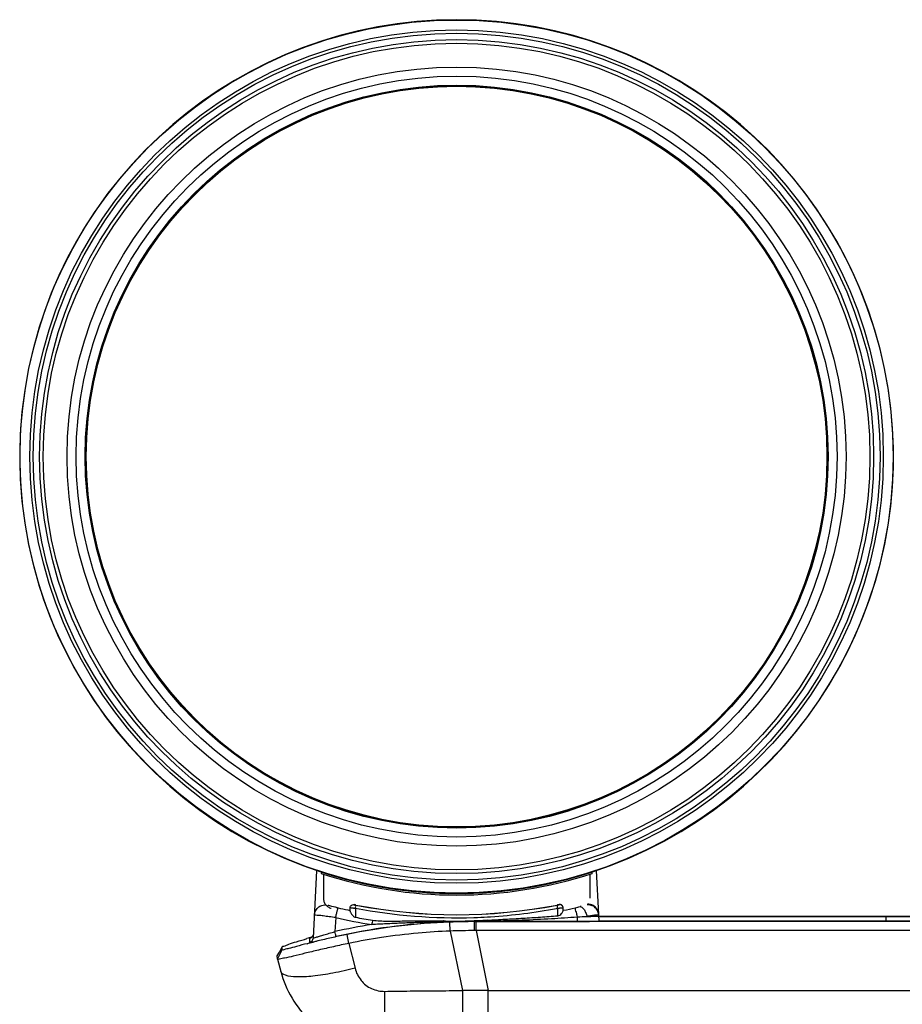
# Model space of a CAD drawing. Units: inches. Extents: x 714 to 4081, y 276 to 4950.
# Drawn here: x 2847 to 2929, y 3651 to 3743 of the extents above; entities that cross this region are included whole.
import ezdxf

# ---------------------------------------------------------------- set-up
doc = ezdxf.new("R2010")
doc.units = ezdxf.units.IN
doc.header["$MEASUREMENT"] = 0
doc.layers.add('02___PRT_ALL_AXES', color=7, linetype='Continuous')
doc.layers.add('06___PRT_ALL_SURFS', color=7, linetype='Continuous')

msp = doc.modelspace()

# ---------------------------------------------------------------- linework, layer by layer
at = {"color": 7, "linetype": 'Continuous'}
for p, q in [((2874.084, 3657.221), (2874.415, 3663.543)), ((2900.644, 3663.543), (2900.86, 3659.414)), ((2874.856, 3663.381), (2874.812, 3663.246)), ((2875.029, 3663.176), (2875.029, 3660.95)), ((2900.029, 3663.176), (2900.029, 3660.95)), ((2900.202, 3663.381), (2900.246, 3663.246)), ((2877.529, 3659.715), (2877.529, 3660.031)), ((2897.529, 3659.733), (2897.529, 3660.031)), ((2900.75, 3659.821), (2900.741, 3659.837)), ((2900.847, 3659.528), (2900.821, 3659.642)), ((2900.86, 3659.414), (2900.847, 3659.528)), ((2900.863, 3659.363), (2900.894, 3658.767)), ((2900.87, 3659.262), (2927.83, 3659.262)), ((2900.87, 3659.229), (2927.83, 3659.229)), ((2886.332, 3658.799), (2886.302, 3658.8)), ((2889.357, 3658.819), (2889.173, 3658.813)), ((2889.368, 3658.734), (2889.205, 3658.734)), ((2959.668, 3658.734), (2889.368, 3658.734)), ((2959.403, 3658.767), (2900.894, 3658.767)), ((2873.811, 3657.199), (2873.812, 3657.199)), ((2877.43, 3656.697), (2877.262, 3657.534)), ((2889.368, 3657.892), (2889.205, 3657.892)), ((3096.687, 3657.892), (2889.368, 3657.892)), ((2871.165, 3656.375), (2870.892, 3655.88)), ((2871.165, 3656.374), (2871.166, 3656.375)), ((2871.17, 3656.072), (2871.165, 3656.374)), ((2870.698, 3655.528), (2870.892, 3655.88)), ((2870.704, 3655.221), (2870.699, 3655.528)), ((2870.704, 3655.22), (2871.022, 3654.057)), ((2870.705, 3655.22), (2870.704, 3655.221))]:
    msp.add_line(p, q, dxfattribs=at)
at = {"color": 9, "linetype": 'Continuous'}
for p, q in [((2878.029, 3660.002), (2878.029, 3659.143)), ((2897.029, 3659.286), (2897.029, 3660.002)), ((2899.236, 3660.165), (2899.127, 3660.14)), ((2876.18, 3659.107), (2876.111, 3657.795)), ((2898.872, 3658.757), (2898.872, 3659.189)), ((2927.83, 3659.229), (2927.83, 3658.767)), ((2886.939, 3657.849), (2886.907, 3658.69)), ((2887.251, 3658.745), (2886.951, 3658.739)), ((2887.502, 3658.75), (2887.251, 3658.745)), ((2887.53, 3658.751), (2887.502, 3658.75)), ((2888.963, 3658.773), (2888.603, 3658.768)), ((2889.205, 3658.776), (2888.963, 3658.773)), ((2889.205, 3658.757), (2889.205, 3658.776)), ((2889.205, 3658.757), (2898.872, 3658.757)), ((2889.205, 3657.892), (2889.205, 3658.734)), ((2889.368, 3657.892), (2889.368, 3658.734)), ((2889.865, 3658.784), (2889.742, 3658.782)), ((2873.734, 3657.169), (2873.713, 3656.764)), ((2886.939, 3657.849), (2888.073, 3652.26)), ((2889.368, 3657.892), (2890.48, 3652.26)), ((2870.892, 3655.88), (2871.165, 3656.374)), ((2877.43, 3656.697), (2877.996, 3654.374)), ((2870.704, 3655.221), (2871.17, 3656.072)), ((2890.48, 3648.882), (2890.48, 3652.26)), ((2890.48, 3652.26), (3095.556, 3652.26))]:
    msp.add_line(p, q, dxfattribs=at)
at = {"color": 7, "linetype": 'Continuous'}
for points in [[(2900.748, 3659.82), (2900.67, 3659.948), (2900.525, 3660.11), (2900.346, 3660.237), (2900.145, 3660.322), (2899.935, 3660.361), (2899.833, 3660.358)], [(2900.821, 3659.642), (2900.781, 3659.753), (2900.741, 3659.837)], [(2890.429, 3658.868), (2890.005, 3658.846), (2889.357, 3658.819)], [(2874.105, 3657.626), (2874.096, 3657.553), (2874.072, 3657.472), (2874.037, 3657.4), (2873.993, 3657.337), (2873.945, 3657.286), (2873.897, 3657.247), (2873.855, 3657.22), (2873.829, 3657.207), (2873.816, 3657.201), (2873.811, 3657.199)]]:
    msp.add_lwpolyline(points, dxfattribs=at)
at = {"color": 9, "linetype": 'Continuous'}
msp.add_lwpolyline([(2889.205, 3658.776), (2889.199, 3658.787), (2889.194, 3658.797), (2889.188, 3658.804), (2889.183, 3658.809), (2889.178, 3658.812), (2889.173, 3658.813)], dxfattribs=at)
at = {"color": 7, "linetype": 'Continuous'}
msp.add_circle((2887.529, 3702.384), 40.978, dxfattribs=at)
at = {"color": 9, "linetype": 'Continuous'}
for radius in [40.049, 39.744, 39.145, 38.798, 36.566, 35.709, 34.866, 34.795]:
    msp.add_circle((2887.529, 3702.384), radius, dxfattribs=at)
at = {"color": 7, "linetype": 'Continuous'}
for centre, radius, start, end in [((2887.529, 3702.384), 41.009, 287.97917, 252.02083), ((2887.529, 3702.384), 41.152, 252, 288), ((2887.529, 3702.384), 41.013, 252.02083, 287.97917), ((2887.58, 3711.469), 53.19, 259.65601, 261.41479), ((2889.203, 3598.728), 60.005, 92.19286, 101.47791), ((2887.467, 3708.6), 49.814, 268.69539, 269.37337), ((2889.205, 3598.805), 59.928, 90.00066, 92.19832), ((2887.479, 3709.566), 50.78, 269.37216, 269.69899), ((2887.484, 3710.586), 51.8, 269.69906, 270.04981), ((2887.482, 3712.12), 53.334, 270.0511, 270.66332), ((2887.473, 3713.019), 54.233, 270.66154, 271.18137), ((2887.489, 3712.247), 53.461, 271.18142, 271.55456), ((2887.518, 3711.146), 52.36, 271.55514, 271.81039), ((2880.879, 3631.954), 26.251, 105.37916, 106.36635), ((2873.584, 3657.247), 0.5, 284.95323, 356.99815), ((2889.183, 3599.454), 58.438, 89.97825, 92.20076), ((2815.561, 3889.312), 239.752, 283.98366, 284.12304), ((2880.673, 3656.688), 10.003, 195.21517, 226.49854)]:
    msp.add_arc(centre, radius, start, end, dxfattribs=at)
at = {"color": 9, "linetype": 'Continuous'}
for centre, radius, start, end in [((2885.586, 3700.806), 41.798, 257.09002, 257.30477), ((2887.528, 3709.245), 50.457, 257.25923, 258.32687), ((2887.528, 3709.246), 50.459, 258.32687, 258.57049), ((2887.342, 3710.02), 51.255, 281.51854, 282.74802), ((2891.912, 3689.835), 30.559, 282.74269, 283.22722), ((2893.23, 3684.243), 24.814, 283.21917, 283.74917), ((2899.862, 3659.361), 0.999, 73.61985, 91.69955), ((2899.864, 3659.355), 1.006, 81.47202, 91.67245), ((2899.868, 3659.384), 0.977, 76.71244, 81.45104), ((2899.865, 3659.371), 0.99, 69.47817, 76.70155), ((2899.861, 3659.358), 1.002, 68.02193, 73.62943), ((2899.861, 3659.361), 1.002, 63.62493, 69.48528), ((2899.864, 3659.366), 0.994, 62.73698, 68.02694), ((2899.861, 3659.361), 1.001, 57.50626, 63.62889), ((2899.861, 3659.36), 1, 57.50049, 62.73108), ((2899.867, 3659.37), 0.991, 50.62182, 57.50949), ((2899.858, 3659.355), 1.007, 50.83959, 57.50327), ((2899.861, 3659.358), 1.003, 46.37334, 50.8417), ((2899.861, 3659.363), 1, 45.27247, 50.62073), ((2899.866, 3659.364), 0.994, 43.40871, 46.37216), ((2899.859, 3659.36), 1.003, 37.84386, 45.276), ((2899.866, 3659.364), 0.994, 38.17254, 43.40228), ((2899.862, 3659.361), 1, 30.09653, 38.17535), ((2899.866, 3659.366), 0.994, 31.19162, 37.84846), ((2899.878, 3659.373), 0.981, 28.24993, 31.18479), ((2899.867, 3659.364), 0.994, 14.14018, 30.0992), ((2887.528, 3709.298), 51.458, 257.25925, 261.10731), ((2987.118, 3641.595), 108.859, 170.86681, 171.08857), ((2887.67, 3808.17), 149.402, 271.24084, 273.36186), ((2887.748, 3806.719), 147.949, 273.36439, 274.31203), ((2894.894, 3763.431), 104.318, 272.18542, 272.6704), ((2899.864, 3659.31), 1, 3.06207, 15.66419), ((2899.854, 3659.359), 1.008, 11.93541, 14.18582), ((2899.866, 3659.362), 0.996, 3.02796, 11.9541), ((2889.212, 3598.744), 60.488, 99.16917, 102.50942), ((2889.204, 3598.816), 59.941, 92.74039, 102.51118), ((2891.628, 3447.587), 211.203, 91.26893, 91.51492), ((2889.206, 3598.779), 59.978, 92.08322, 92.74059), ((2889.206, 3598.78), 59.977, 91.60124, 92.08323), ((2891.184, 3468.751), 190.035, 90.93192, 91.10174), ((2889.205, 3598.813), 59.944, 90.00027, 91.60138), ((2891.12, 3472.553), 186.232, 90.77449, 90.93135), ((2887.586, 3812.442), 153.675, 270.60349, 270.80393), ((2887.618, 3810.27), 151.502, 270.84973, 271.24304), ((2873.604, 3657.654), 0.502, 285.00642, 298.70563), ((2873.604, 3657.656), 0.504, 298.65252, 307.30077), ((2873.609, 3657.649), 0.496, 307.32214, 320.57626), ((2873.607, 3657.651), 0.498, 320.53586, 331.62389), ((2873.605, 3657.652), 0.5, 331.64687, 345.04435), ((2576.049, 3653.281), 304.746, 359.33821, 359.79504), ((2889.346, 3119.125), 533.136, 89.87812, 90.13684)]:
    msp.add_arc(centre, radius, start, end, dxfattribs=at)
at = {"color": 7, "linetype": 'Continuous'}
for points, start_tangent, end_tangent in [([(2875.029, 3660.95), (2875.081, 3660.632), (2875.233, 3660.345), (2875.469, 3660.122), (2875.764, 3659.986)], (0.000001, -1), (0.963588, -0.267392)), ([(2877.529, 3659.715), (2877.56, 3659.614), (2877.631, 3659.495), (2877.716, 3659.38), (2877.81, 3659.276), (2877.913, 3659.192), (2878.029, 3659.143)], (0, -1), (0.983749, -0.17955)), ([(2879.64, 3658.875), (2880.331, 3658.804), (2881.029, 3658.782), (2881.723, 3658.784), (2882.413, 3658.795), (2883.104, 3658.807), (2883.819, 3658.817), (2884.581, 3658.821), (2885.411, 3658.816), (2886.302, 3658.8)], (0.988791, -0.149303), (0.999727, -0.023367)), ([(2890.428, 3658.868), (2892.091, 3658.964), (2893.755, 3659.06), (2895.406, 3659.163), (2897.029, 3659.286)], (0.998351, 0.057398), (0.995947, 0.089941)), ([(2897.029, 3659.286), (2897.22, 3659.355), (2897.373, 3659.483), (2897.485, 3659.625), (2897.529, 3659.733)], (0.995947, 0.089941), (0, 1)), ([(2927.83, 3659.262), (2934.884, 3659.271), (2942.146, 3659.298), (2949.154, 3659.344), (2955.654, 3659.407), (2957.136, 3659.425)], (1, 0.000031), (0.999924, 0.012349)), ([(2927.83, 3659.229), (2932.613, 3659.233), (2937.336, 3659.244), (2941.959, 3659.263), (2946.446, 3659.289), (2950.764, 3659.321), (2954.89, 3659.36), (2957.216, 3659.386)], (1, 0), (0.999931, 0.011713)), ([(2898.872, 3658.757), (2899.459, 3658.758), (2900.009, 3658.762), (2900.496, 3658.767), (2900.893, 3658.775)], (1, -0.000094), (0.999706, 0.024233)), ([(2871.165, 3656.375), (2871.316, 3656.446), (2871.768, 3656.609), (2872.504, 3656.85), (2873.482, 3657.142)], (-0.039331, 0.999226), (0.959353, 0.28221)), ([(2877.262, 3657.534), (2875.944, 3657.253), (2874.664, 3656.956), (2874.062, 3656.807)], (-0.979999, -0.199003), (-0.969953, -0.243293)), ([(2886.939, 3657.849), (2883.917, 3657.654), (2880.484, 3657.24), (2877.43, 3656.697)], (-0.999263, -0.038378), (-0.979496, -0.201465)), ([(2877.43, 3656.697), (2875.983, 3656.384), (2874.576, 3656.064), (2873.289, 3655.759), (2872.204, 3655.499), (2871.385, 3655.31), (2870.879, 3655.214), (2870.705, 3655.22)], (-0.978927, -0.204208), (-0.1642, 0.986427)), ([(2873.496, 3656.665), (2872.513, 3656.407), (2871.774, 3656.21), (2871.321, 3656.094), (2871.17, 3656.072)], (-0.970546, -0.240918), (0.036024, 0.999351))]:
    msp.add_spline(points, degree=3, dxfattribs=dict(at, start_tangent=start_tangent, end_tangent=end_tangent))
at = {"color": 9, "linetype": 'Continuous'}
for points, start_tangent, end_tangent in [([(2874.196, 3659.363), (2874.313, 3659.783), (2874.599, 3660.114), (2874.997, 3660.291), (2875.272, 3660.307)], (0.052336, 0.99863), (0.997043, -0.07685)), ([(2876.247, 3660.065), (2876.101, 3660.099), (2875.831, 3660.165), (2875.617, 3660.22), (2875.48, 3660.261), (2875.443, 3660.268)], (-0.974546, 0.224187), (-0.900859, 0.434112)), ([(2876.18, 3659.107), (2876.261, 3659.462), (2876.331, 3659.759), (2876.357, 3659.839)], (0.221125, 0.975245), (0.291863, 0.95646)), ([(2876.357, 3659.839), (2876.379, 3659.958), (2876.4, 3660.03)], (0.291863, 0.95646), (0.820304, 0.571928)), ([(2898.7, 3659.839), (2898.691, 3659.918), (2898.652, 3660.028)], (-0.17593, 0.984403), (-0.985217, 0.171312)), ([(2898.872, 3659.189), (2898.771, 3659.616), (2898.7, 3659.839)], (-0.22449, 0.974476), (-0.17593, 0.984403)), ([(2899.127, 3660.14), (2899.272, 3660.089), (2899.367, 3660.013)], (0.982641, 0.185519), (0.740075, -0.672524)), ([(2899.367, 3660.013), (2899.471, 3659.901)], (0.740075, -0.672524), (0.616243, -0.787556)), ([(2899.471, 3659.901), (2899.644, 3659.599), (2899.764, 3659.228)], (0.616243, -0.787556), (0.219432, -0.975628)), ([(2900.827, 3659.58), (2900.745, 3659.783), (2900.46, 3660.114), (2900.061, 3660.291), (2899.786, 3660.307)], (-0.269338, 0.963046), (-0.997043, -0.076851)), ([(2876.18, 3659.107), (2875.566, 3659.191), (2875.013, 3659.265), (2874.574, 3659.322), (2874.293, 3659.356), (2874.196, 3659.363)], (-0.990471, 0.137721), (-0.038592, -0.999255)), ([(2900.693, 3659.334), (2900.564, 3659.332), (2900.214, 3659.287), (2899.752, 3659.226)], (-0.990143, -0.140059), (-0.991175, -0.132561)), ([(2899.752, 3659.226), (2900.134, 3659.23), (2900.443, 3659.237), (2900.675, 3659.247), (2900.818, 3659.26), (2900.867, 3659.274)], (0.999991, 0.004141), (-0.052331, 0.99863)), ([(2900.863, 3659.363), (2900.785, 3659.358), (2900.693, 3659.334)], (-0.031873, 0.999492), (-0.990143, -0.140059)), ([(2886.045, 3658.717), (2885.889, 3658.713), (2885.555, 3658.703), (2885.192, 3658.693), (2884.798, 3658.68), (2884.369, 3658.666), (2883.904, 3658.65), (2883.4, 3658.631), (2882.853, 3658.61), (2882.26, 3658.586), (2881.614, 3658.557), (2880.941, 3658.526), (2880.264, 3658.493), (2879.574, 3658.458)], (-0.999651, -0.026417), (-0.998662, -0.051713)), ([(2873.75, 3657.191), (2873.734, 3657.169)], (-0.902606, -0.430467), (-0.029939, -0.999552)), ([(2873.817, 3657.202), (2873.75, 3657.191)], (-0.996254, -0.086471), (-0.902606, -0.430467)), ([(2874.084, 3657.221), (2874.149, 3657.226), (2874.344, 3657.276), (2874.658, 3657.367), (2875.077, 3657.491), (2875.574, 3657.639), (2876.111, 3657.795)], (-0.056489, -0.998403), (0.960623, 0.277855)), ([(2876.219, 3657.334), (2876.202, 3657.397), (2876.163, 3657.565), (2876.111, 3657.795)], (-0.72148, 0.692435), (-0.217184, 0.976131)), ([(2873.713, 3656.764), (2873.795, 3656.775), (2874.036, 3656.828), (2874.425, 3656.919)], (-0.068009, -0.997685), (0.966618, 0.256221)), ([(2877.996, 3654.374), (2875.925, 3653.898), (2874.031, 3653.612), (2872.492, 3653.543), (2871.456, 3653.698), (2871.022, 3654.057)], (-0.966325, -0.257326), (-0.263393, 0.964689)), ([(2877.996, 3654.374), (2878.216, 3653.764), (2878.561, 3653.224), (2879.015, 3652.779), (2879.556, 3652.449), (2880.159, 3652.251), (2880.793, 3652.191)], (0.236443, -0.971645), (0.999855, 0.017004)), ([(2880.793, 3652.191), (2883.172, 3652.225), (2885.599, 3652.248), (2888.073, 3652.26)], (0.999853, 0.017147), (0.999997, 0.002369)), ([(2888.073, 3652.26), (2888.072, 3651.384), (2888.071, 3650.546), (2888.069, 3649.761)], (-0.000825, -1), (-0.002686, -0.999996))]:
    msp.add_spline(points, degree=3, dxfattribs=dict(at, start_tangent=start_tangent, end_tangent=end_tangent))
at = {"layer": '02___PRT_ALL_AXES', "color": 7, "linetype": 'Continuous'}
msp.add_circle((2887.529, 3702.384), 34.765, dxfattribs=at)
at = {"layer": '06___PRT_ALL_SURFS', "color": 7, "linetype": 'Continuous'}
for p, q in [((2877.529, 3660.031), (2877.529, 3660.031)), ((2897.098, 3660.313), (2896.972, 3660.289)), ((2897.144, 3660.321), (2897.098, 3660.313)), ((2897.529, 3660.031), (2897.529, 3660.031))]:
    msp.add_line(p, q, dxfattribs=at)
at = {"layer": '06___PRT_ALL_SURFS', "color": 9, "linetype": 'Continuous'}
for p, q in [((2877.887, 3660.326), (2877.887, 3660.325)), ((2877.943, 3660.008), (2878.029, 3660.002)), ((2897.171, 3660.325), (2897.171, 3660.326))]:
    msp.add_line(p, q, dxfattribs=at)
at = {"layer": '06___PRT_ALL_SURFS', "color": 7, "linetype": 'Continuous'}
for points in [[(2897.303, 3660.322), (2897.281, 3660.327), (2897.26, 3660.33), (2897.24, 3660.331), (2897.22, 3660.331), (2897.203, 3660.33), (2897.19, 3660.329), (2897.179, 3660.327), (2897.172, 3660.326), (2897.164, 3660.325), (2897.144, 3660.321)], [(2897.427, 3660.257), (2897.408, 3660.272), (2897.388, 3660.286), (2897.367, 3660.298), (2897.346, 3660.308), (2897.324, 3660.316), (2897.303, 3660.322)], [(2897.521, 3660.101), (2897.513, 3660.128), (2897.503, 3660.153), (2897.491, 3660.177), (2897.477, 3660.2), (2897.462, 3660.221), (2897.445, 3660.24), (2897.427, 3660.257)], [(2897.529, 3660.031), (2897.529, 3660.045), (2897.526, 3660.073), (2897.521, 3660.101)]]:
    msp.add_lwpolyline(points, dxfattribs=at)
at = {"layer": '06___PRT_ALL_SURFS', "color": 9, "linetype": 'Continuous'}
for centre, radius, start, end in [((2887.529, 3709.295), 50.2, 259.09109, 271.86529), ((2878.087, 3660.247), 0.0394, 91.9348, 96.60399), ((2887.529, 3709.282), 49.898, 259.09091, 280.90909), ((2887.524, 3709.336), 50.242, 273.65275, 280.77683), ((2887.556, 3709.153), 50.056, 280.77968, 280.90919), ((2896.971, 3660.247), 0.0394, 83.39545, 88.06428), ((2897.231, 3660.033), 0.298, 50.25537, 50.51138), ((2897.231, 3660.033), 0.297, 33.43947, 50.32911), ((2897.503, 3660.03), 0.0265, 1.85121, 5.36322), ((2887.53, 3709.256), 50.161, 271.86603, 273.30215), ((2887.531, 3709.231), 50.136, 273.30224, 273.65148)]:
    msp.add_arc(centre, radius, start, end, dxfattribs=at)
at = {"layer": '06___PRT_ALL_SURFS', "color": 7, "linetype": 'Continuous'}
for centre, radius, start, end in [((2887.529, 3709.303), 49.916, 259.09484, 280.90516), ((2897.231, 3660.033), 0.298, 50.51138, 67.53295)]:
    msp.add_arc(centre, radius, start, end, dxfattribs=at)
for points, start_tangent, end_tangent in [([(2877.529, 3660.031), (2877.58, 3660.198), (2877.714, 3660.308)], (0, 1), (0.92449, 0.381206)), ([(2877.529, 3660.031), (2877.58, 3660.198), (2877.714, 3660.308)], (0, 1), (0.924491, 0.381205)), ([(2877.714, 3660.308), (2877.887, 3660.325)], (0.92449, 0.381206), (0.981155, -0.193224)), ([(2877.714, 3660.308), (2877.887, 3660.326)], (0.924491, 0.381205), (0.981155, -0.193223)), ([(2878.046, 3660.294), (2878.005, 3660.304), (2877.887, 3660.326)], (-0.990142, 0.140067), (-0.022918, -0.999737)), ([(2878.086, 3660.289), (2878.046, 3660.294)], (-0.981941, 0.189186), (-0.990142, 0.140067)), ([(2897.344, 3660.308), (2897.171, 3660.325)], (-0.92449, 0.381206), (-0.981155, -0.193224)), ([(2897.517, 3660.116), (2897.479, 3660.198), (2897.42, 3660.263)], (-0.285517, 0.958374), (-0.772156, 0.635432)), ([(2897.529, 3660.031), (2897.517, 3660.116)], (0, 1), (-0.285517, 0.958374))]:
    msp.add_spline(points, degree=3, dxfattribs=dict(at, start_tangent=start_tangent, end_tangent=end_tangent))
at = {"layer": '06___PRT_ALL_SURFS', "color": 9, "linetype": 'Continuous'}
for points, start_tangent, end_tangent in [([(2877.529, 3660.031), (2877.636, 3660.029), (2877.733, 3660.023), (2877.794, 3660.02)], (-0.001901, 0.999998), (0.996958, -0.077941)), ([(2877.794, 3660.02), (2877.864, 3660.014), (2877.943, 3660.008)], (0.996958, -0.077941), (0.997604, -0.069187)), ([(2877.887, 3660.325), (2877.968, 3660.309), (2878.02, 3660.299), (2878.086, 3660.286)], (-0.010403, -0.999946), (0.981928, -0.189254)), ([(2878.029, 3660.002), (2878.057, 3660.145), (2878.083, 3660.286)], (0.189476, 0.981885), (0.99325, 0.115994)), ([(2897.171, 3660.326), (2897.09, 3660.311), (2897.038, 3660.301), (2896.972, 3660.289)], (0.008922, 0.99996), (-0.981942, -0.189184)), ([(2896.972, 3660.286), (2897.053, 3660.302), (2897.171, 3660.325)], (0.981928, 0.189253), (0.027071, 0.999634)), ([(2897.029, 3660.002), (2897.001, 3660.145), (2896.976, 3660.286)], (-0.189476, 0.981885), (-0.993249, 0.116003)), ([(2897.029, 3660.002), (2897.128, 3660.009), (2897.232, 3660.017)], (0.997036, 0.076939), (0.996309, 0.085833)), ([(2897.259, 3660.33), (2897.171, 3660.326)], (-0.994937, 0.100496), (-0.981155, -0.193223)), ([(2897.232, 3660.017), (2897.336, 3660.023), (2897.43, 3660.029), (2897.529, 3660.033)], (0.996309, 0.085833), (0.094225, -0.995551)), ([(2897.345, 3660.308), (2897.259, 3660.33)], (-0.924179, 0.381959), (-0.994937, 0.100496)), ([(2897.517, 3660.116), (2897.479, 3660.197)], (-0.283783, 0.958889), (-0.550201, 0.835032)), ([(2897.529, 3660.031), (2897.517, 3660.116)], (0, 1), (-0.283783, 0.958889))]:
    msp.add_spline(points, degree=3, dxfattribs=dict(at, start_tangent=start_tangent, end_tangent=end_tangent))

doc.saveas('drawing.dxf')
